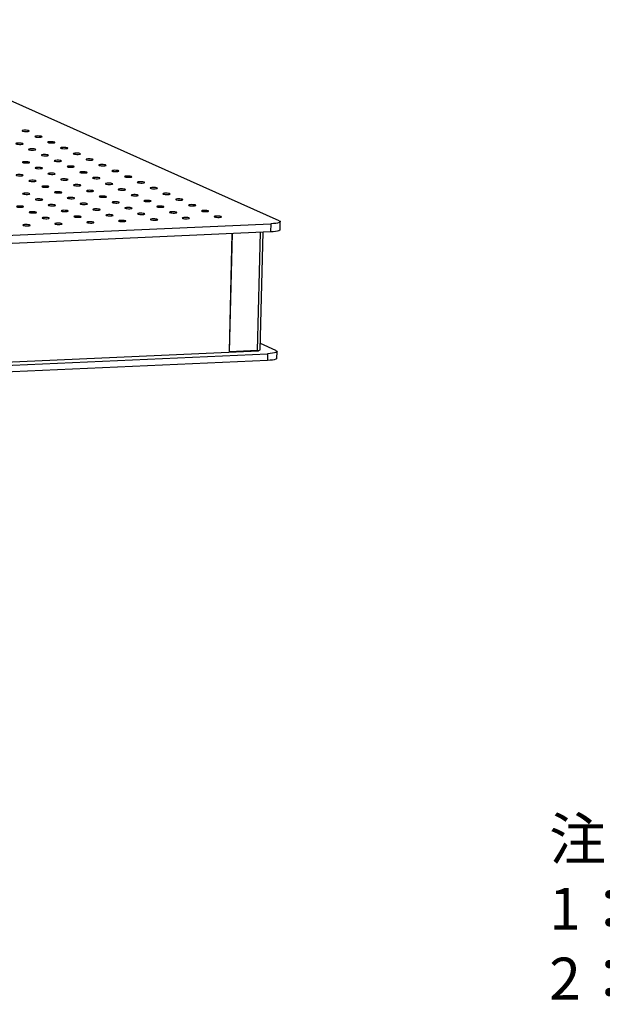
# Model space of a CAD drawing. Units: millimetres. Extents: x 12016 to 12313, y -7569 to -7359.
# Drawn here: x 12151 to 12186, y -7521 to -7462 of the extents above; entities that cross this region are included whole.
import ezdxf

# ---------------------------------------------------------------- set-up
doc = ezdxf.new("R2010")
doc.units = ezdxf.units.MM
doc.header["$LTSCALE"] = 10
doc.layers.add('6文字层', color=3, linetype='Continuous')
doc.styles.add('标准', font='txt', dxfattribs={"height": 9.59})

msp = doc.modelspace()

# ---------------------------------------------------------------- linework, layer by layer
at = {"color": 7, "linetype": 'Continuous', "lineweight": 25}
for p, q in [((12166.9432, -7474.27278), (12140.09255, -7462.27144)), ((12076.81419, -7478.44445), (12166.44266, -7474.46034)), ((12166.44266, -7474.46034), (12166.43073, -7474.94518)), ((12166.99633, -7474.81702), (12167.00827, -7474.33218)), ((12166.43073, -7474.94518), (12076.80225, -7478.92929)), ((12164.12622, -7475.04762), (12163.95306, -7482.08433)), ((12163.98364, -7482.098), (12164.15717, -7475.04625)), ((12165.81177, -7481.98864), (12165.98461, -7474.96501)), ((12166.7523, -7482.03031), (12165.82099, -7481.61405)), ((12076.37789, -7486.01753), (12165.70202, -7482.04694)), ((12076.62328, -7486.20199), (12166.25176, -7482.21787)), ((12163.98364, -7482.098), (12163.95306, -7482.08433)), ((12165.65752, -7482.02359), (12163.98364, -7482.098)), ((12165.70202, -7482.04694), (12165.70267, -7482.02061)), ((12166.25176, -7482.21787), (12166.24181, -7482.62191)), ((12166.80742, -7482.49375), (12166.81736, -7482.08971)), ((12166.24181, -7482.62191), (12076.61334, -7486.60602))]:
    msp.add_line(p, q, dxfattribs=at)
at = {"color": 8, "linetype": 'Continuous', "lineweight": 25}
msp.add_line((12165.65752, -7482.02359), (12165.83105, -7474.97184), dxfattribs=at)
at = {"color": 7, "linetype": 'Continuous', "lineweight": 25, "flags": 128}
for points in [[(12151.89253, -7468.94775), (12151.95989, -7468.94206), (12152.00721, -7468.93225), (12152.0281, -7468.91965), (12152.01973, -7468.90594), (12151.98324, -7468.89299), (12151.92355, -7468.88254), (12151.84873, -7468.87601), (12151.76887, -7468.87427), (12151.69478, -7468.87756), (12151.63644, -7468.88544), (12151.60175, -7468.89685), (12151.59538, -7468.91023), (12151.6182, -7468.92379), (12151.66712, -7468.93569), (12151.73554, -7468.94433), (12151.81422, -7468.94854), (12151.89253, -7468.94775)], [(12152.65707, -7469.28947), (12152.72443, -7469.28379), (12152.77175, -7469.27398), (12152.79264, -7469.26137), (12152.78427, -7469.24766), (12152.74778, -7469.23471), (12152.68809, -7469.22426), (12152.61327, -7469.21773), (12152.53341, -7469.21599), (12152.45932, -7469.21929), (12152.40098, -7469.22717), (12152.36629, -7469.23857), (12152.35992, -7469.25195), (12152.38274, -7469.26551), (12152.43166, -7469.27742), (12152.50008, -7469.28605), (12152.57876, -7469.29026), (12152.65707, -7469.28947)], [(12151.51948, -7469.71575), (12151.58684, -7469.71006), (12151.63416, -7469.70025), (12151.65505, -7469.68765), (12151.64668, -7469.67394), (12151.61019, -7469.66099), (12151.5505, -7469.65054), (12151.47567, -7469.64401), (12151.39582, -7469.64227), (12151.32172, -7469.64556), (12151.26339, -7469.65344), (12151.2287, -7469.66485), (12151.22233, -7469.67823), (12151.24515, -7469.69179), (12151.29407, -7469.70369), (12151.36249, -7469.71233), (12151.44117, -7469.71654), (12151.51948, -7469.71575)], [(12153.42161, -7469.63119), (12153.48897, -7469.62551), (12153.53629, -7469.6157), (12153.55718, -7469.60309), (12153.54881, -7469.58939), (12153.51232, -7469.57644), (12153.45263, -7469.56599), (12153.37781, -7469.55945), (12153.29795, -7469.55772), (12153.22386, -7469.56101), (12153.16552, -7469.56889), (12153.13083, -7469.58029), (12153.12446, -7469.59368), (12153.14728, -7469.60724), (12153.1962, -7469.61914), (12153.26462, -7469.62778), (12153.3433, -7469.63198), (12153.42161, -7469.63119)], [(12154.18615, -7469.97292), (12154.25351, -7469.96723), (12154.30083, -7469.95742), (12154.32172, -7469.94482), (12154.31335, -7469.93111), (12154.27686, -7469.91816), (12154.21717, -7469.90771), (12154.14235, -7469.90118), (12154.06249, -7469.89944), (12153.9884, -7469.90273), (12153.93006, -7469.91061), (12153.89537, -7469.92202), (12153.889, -7469.9354), (12153.91182, -7469.94896), (12153.96074, -7469.96086), (12154.02916, -7469.9695), (12154.10784, -7469.97371), (12154.18615, -7469.97292)], [(12152.28402, -7470.05747), (12152.35138, -7470.05179), (12152.3987, -7470.04198), (12152.41959, -7470.02937), (12152.41122, -7470.01566), (12152.37473, -7470.00271), (12152.31504, -7469.99226), (12152.24021, -7469.98573), (12152.16036, -7469.98399), (12152.08626, -7469.98729), (12152.02793, -7469.99517), (12151.99324, -7470.00657), (12151.98687, -7470.01995), (12152.00969, -7470.03351), (12152.05861, -7470.04541), (12152.12703, -7470.05405), (12152.20571, -7470.05826), (12152.28402, -7470.05747)], [(12153.04856, -7470.39919), (12153.11592, -7470.39351), (12153.16324, -7470.3837), (12153.18413, -7470.37109), (12153.17576, -7470.35739), (12153.13927, -7470.34444), (12153.07958, -7470.33399), (12153.00475, -7470.32745), (12152.9249, -7470.32572), (12152.8508, -7470.32901), (12152.79247, -7470.33689), (12152.75778, -7470.34829), (12152.75141, -7470.36168), (12152.77423, -7470.37524), (12152.82315, -7470.38714), (12152.89157, -7470.39578), (12152.97025, -7470.39998), (12153.04856, -7470.39919)], [(12154.95069, -7470.31464), (12155.01805, -7470.30896), (12155.06537, -7470.29915), (12155.08626, -7470.28654), (12155.07789, -7470.27284), (12155.0414, -7470.25988), (12154.98171, -7470.24944), (12154.90689, -7470.2429), (12154.82703, -7470.24116), (12154.75294, -7470.24446), (12154.6946, -7470.25234), (12154.65991, -7470.26374), (12154.65354, -7470.27712), (12154.67636, -7470.29068), (12154.72528, -7470.30259), (12154.7937, -7470.31122), (12154.87238, -7470.31543), (12154.95069, -7470.31464)], [(12151.91096, -7470.82547), (12151.97833, -7470.81978), (12152.02565, -7470.80998), (12152.04653, -7470.79737), (12152.03817, -7470.78366), (12152.00167, -7470.77071), (12151.94199, -7470.76026), (12151.86716, -7470.75373), (12151.78731, -7470.75199), (12151.71321, -7470.75529), (12151.65488, -7470.76317), (12151.62018, -7470.77457), (12151.61382, -7470.78795), (12151.63663, -7470.80151), (12151.68556, -7470.81341), (12151.75398, -7470.82205), (12151.83266, -7470.82626), (12151.91096, -7470.82547)], [(12152.6755, -7471.16719), (12152.74287, -7471.16151), (12152.79019, -7471.1517), (12152.81107, -7471.13909), (12152.80271, -7471.12539), (12152.76621, -7471.11244), (12152.70653, -7471.10199), (12152.6317, -7471.09545), (12152.55185, -7471.09372), (12152.47775, -7471.09701), (12152.41942, -7471.10489), (12152.38472, -7471.11629), (12152.37836, -7471.12968), (12152.40117, -7471.14324), (12152.4501, -7471.15514), (12152.51852, -7471.16378), (12152.5972, -7471.16798), (12152.6755, -7471.16719)], [(12153.8131, -7470.74092), (12153.88046, -7470.73523), (12153.92778, -7470.72542), (12153.94867, -7470.71282), (12153.9403, -7470.69911), (12153.90381, -7470.68616), (12153.84412, -7470.67571), (12153.76929, -7470.66918), (12153.68944, -7470.66744), (12153.61534, -7470.67073), (12153.55701, -7470.67861), (12153.52232, -7470.69002), (12153.51595, -7470.7034), (12153.53877, -7470.71696), (12153.58769, -7470.72886), (12153.65611, -7470.7375), (12153.73479, -7470.74171), (12153.8131, -7470.74092)], [(12154.57764, -7471.08264), (12154.645, -7471.07696), (12154.69232, -7471.06715), (12154.71321, -7471.05454), (12154.70484, -7471.04083), (12154.66835, -7471.02788), (12154.60866, -7471.01744), (12154.53383, -7471.0109), (12154.45398, -7471.00916), (12154.37988, -7471.01246), (12154.32155, -7471.02034), (12154.28686, -7471.03174), (12154.28049, -7471.04512), (12154.30331, -7471.05868), (12154.35223, -7471.07059), (12154.42065, -7471.07922), (12154.49933, -7471.08343), (12154.57764, -7471.08264)], [(12155.71523, -7470.65636), (12155.78259, -7470.65068), (12155.82991, -7470.64087), (12155.8508, -7470.62826), (12155.84243, -7470.61456), (12155.80594, -7470.60161), (12155.74625, -7470.59116), (12155.67143, -7470.58463), (12155.59157, -7470.58289), (12155.51748, -7470.58618), (12155.45914, -7470.59406), (12155.42445, -7470.60546), (12155.41808, -7470.61885), (12155.4409, -7470.63241), (12155.48982, -7470.64431), (12155.55824, -7470.65295), (12155.63692, -7470.65716), (12155.71523, -7470.65636)], [(12156.47977, -7470.99809), (12156.54713, -7470.9924), (12156.59445, -7470.9826), (12156.61534, -7470.96999), (12156.60697, -7470.95628), (12156.57048, -7470.94333), (12156.51079, -7470.93288), (12156.43597, -7470.92635), (12156.35611, -7470.92461), (12156.28202, -7470.92791), (12156.22368, -7470.93579), (12156.18899, -7470.94719), (12156.18262, -7470.96057), (12156.20544, -7470.97413), (12156.25436, -7470.98603), (12156.32278, -7470.99467), (12156.40146, -7470.99888), (12156.47977, -7470.99809)], [(12151.53791, -7471.59347), (12151.60527, -7471.58778), (12151.65259, -7471.57798), (12151.67348, -7471.56537), (12151.66511, -7471.55166), (12151.62862, -7471.53871), (12151.56893, -7471.52826), (12151.49411, -7471.52173), (12151.41426, -7471.51999), (12151.34016, -7471.52329), (12151.28183, -7471.53117), (12151.24713, -7471.54257), (12151.24076, -7471.55595), (12151.26358, -7471.56951), (12151.31251, -7471.58141), (12151.38093, -7471.59005), (12151.4596, -7471.59426), (12151.53791, -7471.59347)], [(12153.44004, -7471.50892), (12153.50741, -7471.50323), (12153.55473, -7471.49342), (12153.57561, -7471.48082), (12153.56725, -7471.46711), (12153.53075, -7471.45416), (12153.47107, -7471.44371), (12153.39624, -7471.43718), (12153.31639, -7471.43544), (12153.24229, -7471.43873), (12153.18396, -7471.44661), (12153.14926, -7471.45802), (12153.1429, -7471.4714), (12153.16571, -7471.48496), (12153.21464, -7471.49686), (12153.28306, -7471.5055), (12153.36174, -7471.50971), (12153.44004, -7471.50892)], [(12155.34218, -7471.42436), (12155.40954, -7471.41868), (12155.45686, -7471.40887), (12155.47775, -7471.39626), (12155.46938, -7471.38256), (12155.43289, -7471.36961), (12155.3732, -7471.35916), (12155.29837, -7471.35263), (12155.21852, -7471.35089), (12155.14442, -7471.35418), (12155.08609, -7471.36206), (12155.0514, -7471.37346), (12155.04503, -7471.38685), (12155.06785, -7471.40041), (12155.11677, -7471.41231), (12155.18519, -7471.42095), (12155.26387, -7471.42515), (12155.34218, -7471.42436)], [(12156.10672, -7471.76609), (12156.17408, -7471.7604), (12156.2214, -7471.7506), (12156.24229, -7471.73799), (12156.23392, -7471.72428), (12156.19743, -7471.71133), (12156.13774, -7471.70088), (12156.06291, -7471.69435), (12155.98306, -7471.69261), (12155.90896, -7471.69591), (12155.85063, -7471.70379), (12155.81594, -7471.71519), (12155.80957, -7471.72857), (12155.83239, -7471.74213), (12155.88131, -7471.75403), (12155.94973, -7471.76267), (12156.02841, -7471.76688), (12156.10672, -7471.76609)], [(12157.24431, -7471.33981), (12157.31167, -7471.33413), (12157.35899, -7471.32432), (12157.37988, -7471.31171), (12157.37151, -7471.29801), (12157.33502, -7471.28505), (12157.27533, -7471.27461), (12157.20051, -7471.26807), (12157.12065, -7471.26634), (12157.04656, -7471.26963), (12156.98822, -7471.27751), (12156.95353, -7471.28891), (12156.94716, -7471.3023), (12156.96998, -7471.31585), (12157.0189, -7471.32776), (12157.08732, -7471.33639), (12157.166, -7471.3406), (12157.24431, -7471.33981)], [(12158.00885, -7471.68153), (12158.07621, -7471.67585), (12158.12353, -7471.66604), (12158.14442, -7471.65343), (12158.13605, -7471.63973), (12158.09956, -7471.62678), (12158.03987, -7471.61633), (12157.96505, -7471.6098), (12157.88519, -7471.60806), (12157.8111, -7471.61135), (12157.75276, -7471.61923), (12157.71807, -7471.63063), (12157.7117, -7471.64402), (12157.73452, -7471.65758), (12157.78344, -7471.66948), (12157.85186, -7471.67812), (12157.93054, -7471.68233), (12158.00885, -7471.68153)], [(12152.30245, -7471.93519), (12152.36981, -7471.92951), (12152.41713, -7471.9197), (12152.43802, -7471.90709), (12152.42965, -7471.89339), (12152.39316, -7471.88044), (12152.33347, -7471.86999), (12152.25865, -7471.86345), (12152.1788, -7471.86172), (12152.1047, -7471.86501), (12152.04637, -7471.87289), (12152.01167, -7471.88429), (12152.0053, -7471.89768), (12152.02812, -7471.91124), (12152.07705, -7471.92314), (12152.14547, -7471.93178), (12152.22414, -7471.93598), (12152.30245, -7471.93519)], [(12153.06699, -7472.27692), (12153.13435, -7472.27123), (12153.18167, -7472.26142), (12153.20256, -7472.24882), (12153.19419, -7472.23511), (12153.1577, -7472.22216), (12153.09801, -7472.21171), (12153.02319, -7472.20518), (12152.94334, -7472.20344), (12152.86924, -7472.20673), (12152.81091, -7472.21461), (12152.77621, -7472.22602), (12152.76984, -7472.2394), (12152.79266, -7472.25296), (12152.84159, -7472.26486), (12152.91001, -7472.2735), (12152.98868, -7472.27771), (12153.06699, -7472.27692)], [(12154.20458, -7471.85064), (12154.27195, -7471.84496), (12154.31927, -7471.83515), (12154.34015, -7471.82254), (12154.33179, -7471.80883), (12154.29529, -7471.79588), (12154.23561, -7471.78544), (12154.16078, -7471.7789), (12154.08093, -7471.77716), (12154.00683, -7471.78046), (12153.9485, -7471.78834), (12153.9138, -7471.79974), (12153.90744, -7471.81312), (12153.93025, -7471.82668), (12153.97918, -7471.83859), (12154.0476, -7471.84722), (12154.12628, -7471.85143), (12154.20458, -7471.85064)], [(12154.96912, -7472.19236), (12155.03649, -7472.18668), (12155.08381, -7472.17687), (12155.10469, -7472.16426), (12155.09633, -7472.15056), (12155.05983, -7472.13761), (12155.00015, -7472.12716), (12154.92532, -7472.12062), (12154.84547, -7472.11889), (12154.77137, -7472.12218), (12154.71304, -7472.13006), (12154.67834, -7472.14146), (12154.67198, -7472.15485), (12154.69479, -7472.16841), (12154.74372, -7472.18031), (12154.81214, -7472.18895), (12154.89082, -7472.19315), (12154.96912, -7472.19236)], [(12156.87126, -7472.10781), (12156.93862, -7472.10213), (12156.98594, -7472.09232), (12157.00683, -7472.07971), (12156.99846, -7472.06601), (12156.96197, -7472.05305), (12156.90228, -7472.04261), (12156.82745, -7472.03607), (12156.7476, -7472.03433), (12156.6735, -7472.03763), (12156.61517, -7472.04551), (12156.58048, -7472.05691), (12156.57411, -7472.0703), (12156.59693, -7472.08385), (12156.64585, -7472.09576), (12156.71427, -7472.10439), (12156.79295, -7472.1086), (12156.87126, -7472.10781)], [(12158.77339, -7472.02326), (12158.84075, -7472.01757), (12158.88807, -7472.00777), (12158.90896, -7471.99516), (12158.90059, -7471.98145), (12158.8641, -7471.9685), (12158.80441, -7471.95805), (12158.72959, -7471.95152), (12158.64973, -7471.94978), (12158.57564, -7471.95308), (12158.5173, -7471.96096), (12158.48261, -7471.97236), (12158.47624, -7471.98574), (12158.49906, -7471.9993), (12158.54798, -7472.0112), (12158.6164, -7472.01984), (12158.69508, -7472.02405), (12158.77339, -7472.02326)], [(12151.9294, -7472.70319), (12151.99676, -7472.69751), (12152.04408, -7472.6877), (12152.06497, -7472.67509), (12152.0566, -7472.66139), (12152.02011, -7472.64844), (12151.96042, -7472.63799), (12151.8856, -7472.63145), (12151.80575, -7472.62972), (12151.73165, -7472.63301), (12151.67331, -7472.64089), (12151.63862, -7472.65229), (12151.63225, -7472.66568), (12151.65507, -7472.67924), (12151.70399, -7472.69114), (12151.77241, -7472.69978), (12151.85109, -7472.70398), (12151.9294, -7472.70319)], [(12153.83153, -7472.61864), (12153.89889, -7472.61296), (12153.94621, -7472.60315), (12153.9671, -7472.59054), (12153.95873, -7472.57683), (12153.92224, -7472.56388), (12153.86255, -7472.55343), (12153.78773, -7472.5469), (12153.70788, -7472.54516), (12153.63378, -7472.54846), (12153.57545, -7472.55634), (12153.54075, -7472.56774), (12153.53438, -7472.58112), (12153.5572, -7472.59468), (12153.60613, -7472.60659), (12153.67455, -7472.61522), (12153.75322, -7472.61943), (12153.83153, -7472.61864)], [(12155.73366, -7472.53409), (12155.80103, -7472.5284), (12155.84835, -7472.51859), (12155.86923, -7472.50599), (12155.86087, -7472.49228), (12155.82437, -7472.47933), (12155.76469, -7472.46888), (12155.68986, -7472.46235), (12155.61001, -7472.46061), (12155.53591, -7472.4639), (12155.47758, -7472.47178), (12155.44288, -7472.48319), (12155.43652, -7472.49657), (12155.45933, -7472.51013), (12155.50826, -7472.52203), (12155.57668, -7472.53067), (12155.65536, -7472.53488), (12155.73366, -7472.53409)], [(12156.4982, -7472.87581), (12156.56557, -7472.87013), (12156.61289, -7472.86032), (12156.63377, -7472.84771), (12156.62541, -7472.83401), (12156.58891, -7472.82105), (12156.52923, -7472.81061), (12156.4544, -7472.80407), (12156.37455, -7472.80233), (12156.30045, -7472.80563), (12156.24212, -7472.81351), (12156.20742, -7472.82491), (12156.20106, -7472.8383), (12156.22387, -7472.85185), (12156.2728, -7472.86376), (12156.34122, -7472.87239), (12156.4199, -7472.8766), (12156.4982, -7472.87581)], [(12157.6358, -7472.44953), (12157.70316, -7472.44385), (12157.75048, -7472.43404), (12157.77137, -7472.42143), (12157.763, -7472.40773), (12157.72651, -7472.39478), (12157.66682, -7472.38433), (12157.59199, -7472.3778), (12157.51214, -7472.37606), (12157.43804, -7472.37935), (12157.37971, -7472.38723), (12157.34502, -7472.39863), (12157.33865, -7472.41202), (12157.36147, -7472.42558), (12157.41039, -7472.43748), (12157.47881, -7472.44612), (12157.55749, -7472.45033), (12157.6358, -7472.44953)], [(12158.40034, -7472.79126), (12158.4677, -7472.78557), (12158.51502, -7472.77577), (12158.53591, -7472.76316), (12158.52754, -7472.74945), (12158.49105, -7472.7365), (12158.43136, -7472.72605), (12158.35653, -7472.71952), (12158.27668, -7472.71778), (12158.20258, -7472.72108), (12158.14425, -7472.72896), (12158.10956, -7472.74036), (12158.10319, -7472.75374), (12158.12601, -7472.7673), (12158.17493, -7472.7792), (12158.24335, -7472.78784), (12158.32203, -7472.79205), (12158.40034, -7472.79126)], [(12159.53793, -7472.36498), (12159.60529, -7472.3593), (12159.65261, -7472.34949), (12159.6735, -7472.33688), (12159.66513, -7472.32318), (12159.62864, -7472.31023), (12159.56895, -7472.29978), (12159.49413, -7472.29324), (12159.41427, -7472.29151), (12159.34018, -7472.2948), (12159.28184, -7472.30268), (12159.24715, -7472.31408), (12159.24078, -7472.32747), (12159.2636, -7472.34103), (12159.31252, -7472.35293), (12159.38094, -7472.36157), (12159.45962, -7472.36577), (12159.53793, -7472.36498)], [(12160.30247, -7472.70671), (12160.36983, -7472.70102), (12160.41715, -7472.69121), (12160.43804, -7472.67861), (12160.42967, -7472.6649), (12160.39318, -7472.65195), (12160.33349, -7472.6415), (12160.25867, -7472.63497), (12160.17881, -7472.63323), (12160.10472, -7472.63652), (12160.04638, -7472.6444), (12160.01169, -7472.65581), (12160.00532, -7472.66919), (12160.02814, -7472.68275), (12160.07706, -7472.69465), (12160.14548, -7472.70329), (12160.22416, -7472.7075), (12160.30247, -7472.70671)], [(12151.55635, -7473.47119), (12151.62371, -7473.46551), (12151.67103, -7473.4557), (12151.69192, -7473.44309), (12151.68355, -7473.42939), (12151.64706, -7473.41644), (12151.58737, -7473.40599), (12151.51255, -7473.39945), (12151.43269, -7473.39772), (12151.3586, -7473.40101), (12151.30026, -7473.40889), (12151.26557, -7473.42029), (12151.2592, -7473.43368), (12151.28202, -7473.44724), (12151.33094, -7473.45914), (12151.39936, -7473.46778), (12151.47804, -7473.47198), (12151.55635, -7473.47119)], [(12152.69394, -7473.04492), (12152.7613, -7473.03923), (12152.80862, -7473.02942), (12152.82951, -7473.01682), (12152.82114, -7473.00311), (12152.78465, -7472.99016), (12152.72496, -7472.97971), (12152.65014, -7472.97318), (12152.57029, -7472.97144), (12152.49619, -7472.97473), (12152.43785, -7472.98261), (12152.40316, -7472.99402), (12152.39679, -7473.0074), (12152.41961, -7473.02096), (12152.46853, -7473.03286), (12152.53695, -7473.0415), (12152.61563, -7473.04571), (12152.69394, -7473.04492)], [(12153.45848, -7473.38664), (12153.52584, -7473.38096), (12153.57316, -7473.37115), (12153.59405, -7473.35854), (12153.58568, -7473.34483), (12153.54919, -7473.33188), (12153.4895, -7473.32143), (12153.41468, -7473.3149), (12153.33483, -7473.31316), (12153.26073, -7473.31646), (12153.20239, -7473.32434), (12153.1677, -7473.33574), (12153.16133, -7473.34912), (12153.18415, -7473.36268), (12153.23307, -7473.37458), (12153.30149, -7473.38322), (12153.38017, -7473.38743), (12153.45848, -7473.38664)], [(12154.59607, -7472.96036), (12154.66343, -7472.95468), (12154.71075, -7472.94487), (12154.73164, -7472.93226), (12154.72327, -7472.91856), (12154.68678, -7472.90561), (12154.62709, -7472.89516), (12154.55227, -7472.88862), (12154.47242, -7472.88689), (12154.39832, -7472.89018), (12154.33999, -7472.89806), (12154.30529, -7472.90946), (12154.29892, -7472.92285), (12154.32174, -7472.93641), (12154.37067, -7472.94831), (12154.43909, -7472.95695), (12154.51776, -7472.96115), (12154.59607, -7472.96036)], [(12155.36061, -7473.30209), (12155.42797, -7473.2964), (12155.4753, -7473.28659), (12155.49618, -7473.27399), (12155.48781, -7473.26028), (12155.45132, -7473.24733), (12155.39163, -7473.23688), (12155.31681, -7473.23035), (12155.23696, -7473.22861), (12155.16286, -7473.2319), (12155.10453, -7473.23978), (12155.06983, -7473.25119), (12155.06346, -7473.26457), (12155.08628, -7473.27813), (12155.13521, -7473.29003), (12155.20363, -7473.29867), (12155.2823, -7473.30288), (12155.36061, -7473.30209)], [(12157.26274, -7473.21753), (12157.33011, -7473.21185), (12157.37743, -7473.20204), (12157.39831, -7473.18943), (12157.38995, -7473.17573), (12157.35345, -7473.16278), (12157.29377, -7473.15233), (12157.21894, -7473.1458), (12157.13909, -7473.14406), (12157.06499, -7473.14735), (12157.00666, -7473.15523), (12156.97196, -7473.16663), (12156.9656, -7473.18002), (12156.98841, -7473.19358), (12157.03734, -7473.20548), (12157.10576, -7473.21412), (12157.18444, -7473.21833), (12157.26274, -7473.21753)], [(12159.16488, -7473.13298), (12159.23224, -7473.1273), (12159.27956, -7473.11749), (12159.30045, -7473.10488), (12159.29208, -7473.09118), (12159.25559, -7473.07823), (12159.1959, -7473.06778), (12159.12107, -7473.06124), (12159.04122, -7473.05951), (12158.96712, -7473.0628), (12158.90879, -7473.07068), (12158.8741, -7473.08208), (12158.86773, -7473.09547), (12158.89055, -7473.10903), (12158.93947, -7473.12093), (12159.00789, -7473.12957), (12159.08657, -7473.13377), (12159.16488, -7473.13298)], [(12159.92942, -7473.4747), (12159.99678, -7473.46902), (12160.0441, -7473.45921), (12160.06499, -7473.44661), (12160.05662, -7473.4329), (12160.02013, -7473.41995), (12159.96044, -7473.4095), (12159.88561, -7473.40297), (12159.80576, -7473.40123), (12159.73166, -7473.40452), (12159.67333, -7473.4124), (12159.63864, -7473.42381), (12159.63227, -7473.43719), (12159.65509, -7473.45075), (12159.70401, -7473.46265), (12159.77243, -7473.47129), (12159.85111, -7473.4755), (12159.92942, -7473.4747)], [(12161.06701, -7473.04843), (12161.13437, -7473.04275), (12161.18169, -7473.03294), (12161.20258, -7473.02033), (12161.19421, -7473.00662), (12161.15772, -7472.99367), (12161.09803, -7472.98322), (12161.02321, -7472.97669), (12160.94335, -7472.97495), (12160.86926, -7472.97825), (12160.81092, -7472.98613), (12160.77623, -7472.99753), (12160.76986, -7473.01091), (12160.79268, -7473.02447), (12160.8416, -7473.03638), (12160.91002, -7473.04501), (12160.9887, -7473.04922), (12161.06701, -7473.04843)], [(12161.83155, -7473.39015), (12161.89891, -7473.38447), (12161.94623, -7473.37466), (12161.96712, -7473.36205), (12161.95875, -7473.34835), (12161.92226, -7473.3354), (12161.86257, -7473.32495), (12161.78775, -7473.31841), (12161.70789, -7473.31668), (12161.6338, -7473.31997), (12161.57546, -7473.32785), (12161.54077, -7473.33925), (12161.5344, -7473.35264), (12161.55722, -7473.3662), (12161.60614, -7473.3781), (12161.67456, -7473.38674), (12161.75324, -7473.39094), (12161.83155, -7473.39015)], [(12152.32089, -7473.81291), (12152.38825, -7473.80723), (12152.43557, -7473.79742), (12152.45646, -7473.78482), (12152.44809, -7473.77111), (12152.4116, -7473.75816), (12152.35191, -7473.74771), (12152.27709, -7473.74118), (12152.19723, -7473.73944), (12152.12314, -7473.74273), (12152.0648, -7473.75061), (12152.03011, -7473.76202), (12152.02374, -7473.7754), (12152.04656, -7473.78896), (12152.09548, -7473.80086), (12152.1639, -7473.8095), (12152.24258, -7473.81371), (12152.32089, -7473.81291)], [(12154.22302, -7473.72836), (12154.29038, -7473.72268), (12154.3377, -7473.71287), (12154.35859, -7473.70026), (12154.35022, -7473.68656), (12154.31373, -7473.67361), (12154.25404, -7473.66316), (12154.17922, -7473.65662), (12154.09937, -7473.65489), (12154.02527, -7473.65818), (12153.96693, -7473.66606), (12153.93224, -7473.67746), (12153.92587, -7473.69085), (12153.94869, -7473.70441), (12153.99761, -7473.71631), (12154.06603, -7473.72495), (12154.14471, -7473.72915), (12154.22302, -7473.72836)], [(12154.98756, -7474.07009), (12155.05492, -7474.0644), (12155.10224, -7474.05459), (12155.12313, -7474.04199), (12155.11476, -7474.02828), (12155.07827, -7474.01533), (12155.01858, -7474.00488), (12154.94376, -7473.99835), (12154.86391, -7473.99661), (12154.78981, -7473.9999), (12154.73147, -7474.00778), (12154.69678, -7474.01919), (12154.69041, -7474.03257), (12154.71323, -7474.04613), (12154.76215, -7474.05803), (12154.83057, -7474.06667), (12154.90925, -7474.07088), (12154.98756, -7474.07009)], [(12156.12515, -7473.64381), (12156.19251, -7473.63813), (12156.23984, -7473.62832), (12156.26072, -7473.61571), (12156.25235, -7473.60201), (12156.21586, -7473.58905), (12156.15617, -7473.57861), (12156.08135, -7473.57207), (12156.0015, -7473.57033), (12155.9274, -7473.57363), (12155.86907, -7473.58151), (12155.83437, -7473.59291), (12155.828, -7473.60629), (12155.85082, -7473.61985), (12155.89975, -7473.63176), (12155.96817, -7473.64039), (12156.04684, -7473.6446), (12156.12515, -7473.64381)], [(12156.88969, -7473.98553), (12156.95705, -7473.97985), (12157.00438, -7473.97004), (12157.02526, -7473.95743), (12157.01689, -7473.94373), (12156.9804, -7473.93078), (12156.92071, -7473.92033), (12156.84589, -7473.9138), (12156.76604, -7473.91206), (12156.69194, -7473.91535), (12156.63361, -7473.92323), (12156.59891, -7473.93463), (12156.59254, -7473.94802), (12156.61536, -7473.96158), (12156.66429, -7473.97348), (12156.73271, -7473.98212), (12156.81138, -7473.98633), (12156.88969, -7473.98553)], [(12158.02728, -7473.55926), (12158.09465, -7473.55357), (12158.14197, -7473.54377), (12158.16285, -7473.53116), (12158.15449, -7473.51745), (12158.11799, -7473.5045), (12158.05831, -7473.49405), (12157.98348, -7473.48752), (12157.90363, -7473.48578), (12157.82953, -7473.48908), (12157.7712, -7473.49696), (12157.7365, -7473.50836), (12157.73014, -7473.52174), (12157.75295, -7473.5353), (12157.80188, -7473.5472), (12157.8703, -7473.55584), (12157.94898, -7473.56005), (12158.02728, -7473.55926)], [(12158.79182, -7473.90098), (12158.85919, -7473.8953), (12158.90651, -7473.88549), (12158.92739, -7473.87288), (12158.91903, -7473.85918), (12158.88253, -7473.84623), (12158.82285, -7473.83578), (12158.74802, -7473.82924), (12158.66817, -7473.82751), (12158.59407, -7473.8308), (12158.53574, -7473.83868), (12158.50104, -7473.85008), (12158.49468, -7473.86347), (12158.51749, -7473.87702), (12158.56642, -7473.88893), (12158.63484, -7473.89757), (12158.71352, -7473.90177), (12158.79182, -7473.90098)], [(12160.69396, -7473.81643), (12160.76132, -7473.81074), (12160.80864, -7473.80094), (12160.82953, -7473.78833), (12160.82116, -7473.77462), (12160.78467, -7473.76167), (12160.72498, -7473.75122), (12160.65015, -7473.74469), (12160.5703, -7473.74295), (12160.4962, -7473.74625), (12160.43787, -7473.75413), (12160.40318, -7473.76553), (12160.39681, -7473.77891), (12160.41963, -7473.79247), (12160.46855, -7473.80437), (12160.53697, -7473.81301), (12160.61565, -7473.81722), (12160.69396, -7473.81643)], [(12162.59609, -7473.73188), (12162.66345, -7473.72619), (12162.71077, -7473.71638), (12162.73166, -7473.70378), (12162.72329, -7473.69007), (12162.6868, -7473.67712), (12162.62711, -7473.66667), (12162.55229, -7473.66014), (12162.47243, -7473.6584), (12162.39834, -7473.66169), (12162.34, -7473.66957), (12162.30531, -7473.68098), (12162.29894, -7473.69436), (12162.32176, -7473.70792), (12162.37068, -7473.71982), (12162.4391, -7473.72846), (12162.51778, -7473.73267), (12162.59609, -7473.73188)], [(12163.36063, -7474.0736), (12163.42799, -7474.06792), (12163.47531, -7474.05811), (12163.4962, -7474.0455), (12163.48783, -7474.03179), (12163.45134, -7474.01884), (12163.39165, -7474.0084), (12163.31683, -7474.00186), (12163.23697, -7474.00012), (12163.16288, -7474.00342), (12163.10454, -7474.0113), (12163.06985, -7474.0227), (12163.06348, -7474.03608), (12163.0863, -7474.04964), (12163.13522, -7474.06155), (12163.20364, -7474.07018), (12163.28232, -7474.07439), (12163.36063, -7474.0736)], [(12151.94783, -7474.58091), (12152.0152, -7474.57523), (12152.06252, -7474.56542), (12152.0834, -7474.55281), (12152.07504, -7474.53911), (12152.03854, -7474.52616), (12151.97886, -7474.51571), (12151.90403, -7474.50918), (12151.82418, -7474.50744), (12151.75008, -7474.51073), (12151.69175, -7474.51861), (12151.65705, -7474.53002), (12151.65069, -7474.5434), (12151.67351, -7474.55696), (12151.72243, -7474.56886), (12151.79085, -7474.5775), (12151.86953, -7474.58171), (12151.94783, -7474.58091)], [(12153.08543, -7474.15464), (12153.15279, -7474.14895), (12153.20011, -7474.13915), (12153.221, -7474.12654), (12153.21263, -7474.11283), (12153.17614, -7474.09988), (12153.11645, -7474.08943), (12153.04163, -7474.0829), (12152.96177, -7474.08116), (12152.88768, -7474.08446), (12152.82934, -7474.09234), (12152.79465, -7474.10374), (12152.78828, -7474.11712), (12152.8111, -7474.13068), (12152.86002, -7474.14258), (12152.92844, -7474.15122), (12153.00712, -7474.15543), (12153.08543, -7474.15464)], [(12153.84997, -7474.49636), (12153.91733, -7474.49068), (12153.96465, -7474.48087), (12153.98554, -7474.46826), (12153.97717, -7474.45456), (12153.94068, -7474.44161), (12153.88099, -7474.43116), (12153.80617, -7474.42462), (12153.72631, -7474.42289), (12153.65222, -7474.42618), (12153.59388, -7474.43406), (12153.55919, -7474.44546), (12153.55282, -7474.45885), (12153.57564, -7474.47241), (12153.62456, -7474.48431), (12153.69298, -7474.49295), (12153.77166, -7474.49715), (12153.84997, -7474.49636)], [(12155.7521, -7474.41181), (12155.81946, -7474.40613), (12155.86678, -7474.39632), (12155.88767, -7474.38371), (12155.8793, -7474.37), (12155.84281, -7474.35705), (12155.78312, -7474.34661), (12155.7083, -7474.34007), (12155.62845, -7474.33833), (12155.55435, -7474.34163), (12155.49601, -7474.34951), (12155.46132, -7474.36091), (12155.45495, -7474.37429), (12155.47777, -7474.38785), (12155.52669, -7474.39976), (12155.59511, -7474.40839), (12155.67379, -7474.4126), (12155.7521, -7474.41181)], [(12157.65423, -7474.32726), (12157.72159, -7474.32157), (12157.76892, -7474.31177), (12157.7898, -7474.29916), (12157.78143, -7474.28545), (12157.74494, -7474.2725), (12157.68525, -7474.26205), (12157.61043, -7474.25552), (12157.53058, -7474.25378), (12157.45648, -7474.25708), (12157.39815, -7474.26496), (12157.36345, -7474.27636), (12157.35708, -7474.28974), (12157.3799, -7474.3033), (12157.42883, -7474.3152), (12157.49725, -7474.32384), (12157.57592, -7474.32805), (12157.65423, -7474.32726)], [(12159.55636, -7474.2427), (12159.62373, -7474.23702), (12159.67105, -7474.22721), (12159.69193, -7474.2146), (12159.68357, -7474.2009), (12159.64707, -7474.18795), (12159.58739, -7474.1775), (12159.51256, -7474.17097), (12159.43271, -7474.16923), (12159.35861, -7474.17252), (12159.30028, -7474.1804), (12159.26558, -7474.19181), (12159.25922, -7474.20519), (12159.28203, -7474.21875), (12159.33096, -7474.23065), (12159.39938, -7474.23929), (12159.47806, -7474.2435), (12159.55636, -7474.2427)], [(12161.4585, -7474.15815), (12161.52586, -7474.15247), (12161.57318, -7474.14266), (12161.59407, -7474.13005), (12161.5857, -7474.11635), (12161.54921, -7474.1034), (12161.48952, -7474.09295), (12161.41469, -7474.08641), (12161.33484, -7474.08468), (12161.26074, -7474.08797), (12161.20241, -7474.09585), (12161.16772, -7474.10725), (12161.16135, -7474.12064), (12161.18417, -7474.1342), (12161.23309, -7474.1461), (12161.30151, -7474.15474), (12161.38019, -7474.15894), (12161.4585, -7474.15815)], [(12166.9432, -7474.27278), (12166.99274, -7474.30282), (12167.00822, -7474.33315), (12166.98904, -7474.36258), (12166.93593, -7474.38999), (12166.85094, -7474.41433), (12166.73733, -7474.43465), (12166.59947, -7474.45019), (12166.44266, -7474.46034)], [(12166.99633, -7474.81702), (12166.99629, -7474.81799), (12166.97711, -7474.84743), (12166.924, -7474.87484), (12166.83901, -7474.89917), (12166.7254, -7474.9195), (12166.58754, -7474.93504), (12166.43073, -7474.94518)], [(12166.7523, -7482.03031), (12166.80184, -7482.06036), (12166.81732, -7482.09068), (12166.79814, -7482.12012), (12166.74503, -7482.14753), (12166.66004, -7482.17187), (12166.54643, -7482.19219), (12166.40857, -7482.20773), (12166.25176, -7482.21787)], [(12166.80742, -7482.49375), (12166.80738, -7482.49472), (12166.7882, -7482.52416), (12166.73509, -7482.55157), (12166.6501, -7482.5759), (12166.53649, -7482.59623), (12166.39863, -7482.61177), (12166.24181, -7482.62191)]]:
    msp.add_lwpolyline(points, dxfattribs=at)
at = {"color": 7, "linetype": 'Continuous', "lineweight": 25}
msp.add_arc((12165.68776, -7481.79919), 0.22643, 262.3244917, 303.2096833, dxfattribs=at)

# ---------------------------------------------------------------- texts
at = {"layer": '6文字层', "insert": (12183.05521, -7509.9452), "char_height": 2.5, "attachment_point": 1, "style": '标准'}
msp.add_mtext_dynamic_manual_height_columns('{\\fSimSun|b1|i0|c134|p49;\\C1;注：\\P1：本图仅供参考,禁止使用本图加工生产.\\P2：图纸细节如有更改不再另行通知.}', width=114.670306, gutter_width=1, heights=[0], dxfattribs=at)

doc.saveas('drawing.dxf')
